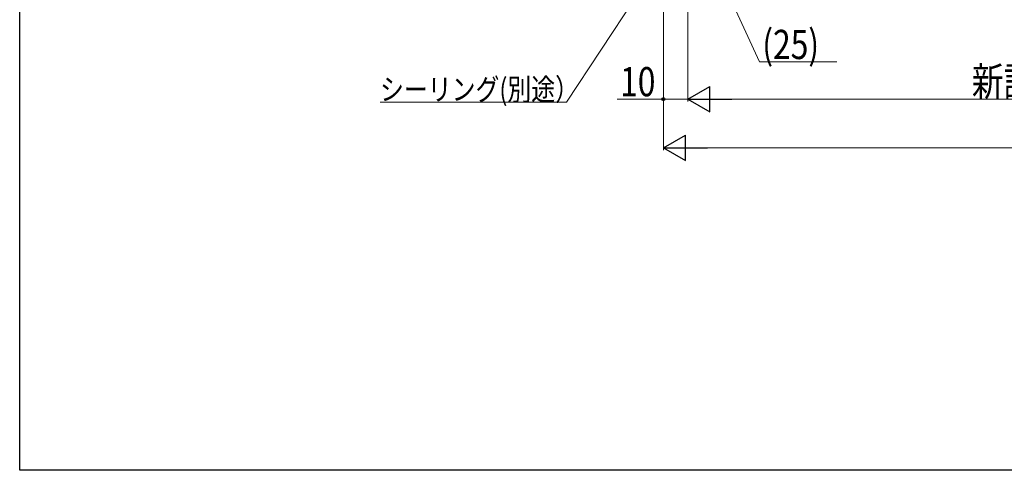
# Model space of a CAD drawing. Extents: x 0 to 990, y 0 to 1603.
# Drawn here: x 0 to 405, y 0 to 185 of the extents above; entities that cross this region are included whole.
import ezdxf

# ---------------------------------------------------------------- set-up
doc = ezdxf.new("R2010")
doc.units = 0
doc.layers.add('YKK_D', color=6, linetype='CONTINUOUS', lineweight=13)
doc.layers.add('YKK_ZWAK', color=7, linetype='CONTINUOUS')
doc.styles.add('text-b', font='extslim2.shx', dxfattribs={"width": 0.8, "bigfont": 'extfont2.shx'})

msp = doc.modelspace()

# ---------------------------------------------------------------- linework, layer by layer
at = {"layer": 'YKK_D', "ltscale": 3}
for p, q in [((275, 291.42), (275, 151.62)), ((265, 284.52, 0), (265, 151.62, 0)), ((265, 284.52, 0), (265, 131.62, 0)), ((275, 287.02, 0), (275, 151.62, 0)), ((273.45, 224.79, 0), (225.13, 151.34, 0)), ((286.5, 207.12), (304.49, 167.92)), ((304.49, 167.92), (336.33, 167.92)), ((225.13, 151.34, 0), (148.34, 151.34, 0)), ((265, 152.62, 0), (245.97, 152.62, 0)), ((275, 152.62, 0), (265, 152.62, 0)), ((285.5, 152.62), (704.5, 152.62)), ((275.5, 132.62, 0), (714.5, 132.62, 0))]:
    msp.add_line(p, q, dxfattribs=at)
at = {"layer": 'YKK_D', "lineweight": -2}
for p, q in [((275, 152.62), (284.09, 157.87)), ((284.09, 147.37), (284.09, 157.87)), ((275, 152.62), (284.09, 147.37)), ((275, 152.62), (293.19, 152.62)), ((265, 132.62, 0), (274.09, 137.87, 0)), ((274.09, 127.37, 0), (274.09, 137.87, 0)), ((265, 132.62, 0), (274.09, 127.37, 0)), ((265, 132.62, 0), (283.19, 132.62, 0))]:
    msp.add_line(p, q, dxfattribs=at)
at = {"layer": 'YKK_D', "linetype": 'ByBlock', "lineweight": -2}
msp.add_circle((265, 152.62, 0), 0.637, dxfattribs=at)
at = {"layer": 'YKK_ZWAK'}
for p, q in [((0, 0), (0, 1560)), ((990, 0), (0, 0))]:
    msp.add_line(p, q, dxfattribs=at)

# ---------------------------------------------------------------- texts
at = {"layer": 'YKK_D', "style": 'text-b', "width": 0.8}
msp.add_text('(25)', height=12, rotation=360, dxfattribs=at).set_placement((305.69, 169.12))
for s, height, p in [('新設ドア枠W＝既設ドア枠開口幅KW-20', 12, (391.96, 153.82)), ('シーリング(別途）', 9, (148.34, 152.14, 0)), ('10', 12, (247.17, 153.82, 0))]:
    msp.add_text(s, height=height, dxfattribs=at).set_placement(p)

doc.saveas('drawing.dxf')
